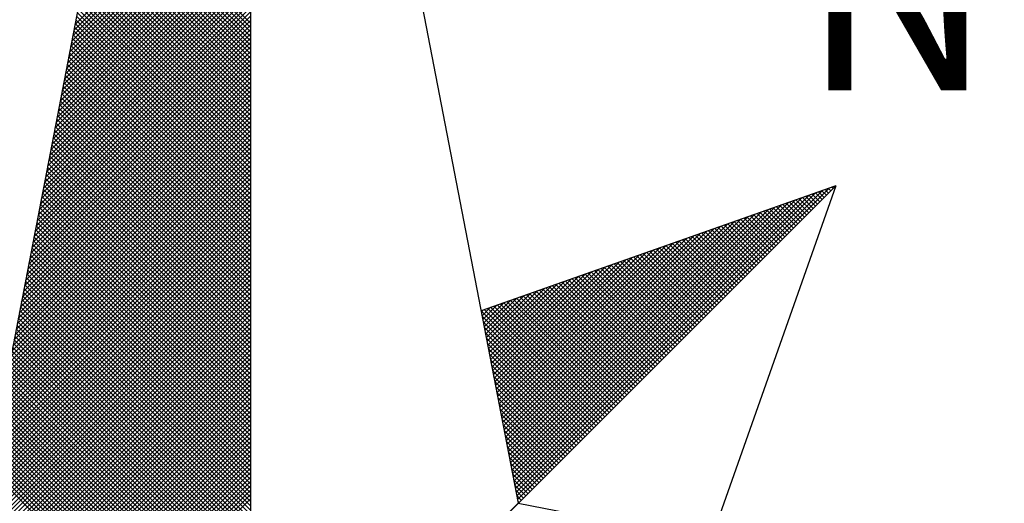
# Model space of a CAD drawing. Extents: x -40 to 177070, y 6 to 1668392.
# Drawn here: x 177044 to 177048, y 1668362 to 1668364 of the extents above; entities that cross this region are included whole.
import ezdxf

# ---------------------------------------------------------------- set-up
doc = ezdxf.new("R2010")
doc.units = 0
doc.header["$LTSCALE"] = 15
doc.header["$MEASUREMENT"] = 0
doc.layers.get('0').update_dxf_attribs({"linetype": 'CONTINUOUS'})
doc.layers.add('NORTE', color=7, linetype='CONTINUOUS')
doc.styles.add('ROMANT', font='romant', dxfattribs={"height": 0.2})

# ---------------------------------------------------------------- blocks, each defined once
blk = doc.blocks.new('*X13')
at = {"color": 0}
for p, q in [((182558.6292, 1662938.4889), (182559.3401, 1662939.1998)), ((182558.6334, 1662938.5108), (182559.3401, 1662939.2174)), ((182558.6207, 1662938.4451), (182559.3401, 1662939.1644)), ((182558.625, 1662938.467), (182559.3401, 1662939.1821)), ((182558.6081, 1662938.3793), (182559.3401, 1662939.1114)), ((182558.6123, 1662938.4012), (182559.3401, 1662939.1291)), ((182558.6165, 1662938.4232), (182559.3401, 1662939.1467)), ((182559.3401, 1662938.5178), (182558.7489, 1662939.1091)), ((182558.5996, 1662938.3355), (182559.3401, 1662939.076)), ((182558.6038, 1662938.3574), (182559.3401, 1662939.0937)), ((182559.3401, 1662938.4825), (182558.7431, 1662939.0794)), ((182559.3401, 1662938.5001), (182558.746, 1662939.0942)), ((182558.5912, 1662938.2917), (182559.3401, 1662939.0407)), ((182558.5954, 1662938.3136), (182559.3401, 1662939.0583)), ((182559.3401, 1662938.4294), (182558.7346, 1662939.035)), ((182559.3401, 1662938.4471), (182558.7374, 1662939.0498)), ((182559.3401, 1662938.4648), (182558.7403, 1662939.0646)), ((182558.5827, 1662938.2479), (182559.3401, 1662939.0053)), ((182558.5869, 1662938.2698), (182559.3401, 1662939.023)), ((182559.3401, 1662938.3764), (182558.726, 1662938.9905)), ((182559.3401, 1662938.3941), (182558.7288, 1662939.0053)), ((182559.3401, 1662938.4117), (182558.7317, 1662939.0201)), ((182558.57, 1662938.1822), (182559.3401, 1662938.9523)), ((182558.5743, 1662938.2041), (182559.3401, 1662938.97)), ((182558.5785, 1662938.226), (182559.3401, 1662938.9876)), ((182559.3401, 1662938.341), (182558.7203, 1662938.9609)), ((182559.3401, 1662938.3587), (182558.7231, 1662938.9757)), ((182558.5616, 1662938.1384), (182559.3401, 1662938.9169)), ((182558.5658, 1662938.1603), (182559.3401, 1662938.9346)), ((182559.3401, 1662938.288), (182558.7117, 1662938.9164)), ((182559.3401, 1662938.3057), (182558.7146, 1662938.9312)), ((182559.3401, 1662938.3234), (182558.7174, 1662938.9461)), ((182558.5531, 1662938.0946), (182559.3401, 1662938.8816)), ((182558.5574, 1662938.1165), (182559.3401, 1662938.8993)), ((182559.3401, 1662938.235), (182558.7031, 1662938.872)), ((182559.3401, 1662938.2526), (182558.706, 1662938.8868)), ((182559.3401, 1662938.2703), (182558.7088, 1662938.9016)), ((182558.5447, 1662938.0508), (182559.3401, 1662938.8462)), ((182558.5489, 1662938.0727), (182559.3401, 1662938.8639)), ((182559.3401, 1662938.1996), (182558.6974, 1662938.8423)), ((182559.3401, 1662938.2173), (182558.7003, 1662938.8571)), ((182558.532, 1662937.9851), (182559.3401, 1662938.7932)), ((182558.5362, 1662938.007), (182559.3401, 1662938.8109)), ((182558.5404, 1662938.0289), (182559.3401, 1662938.8285)), ((182559.3401, 1662938.1466), (182558.6888, 1662938.7979)), ((182559.3401, 1662938.1643), (182558.6917, 1662938.8127)), ((182559.3401, 1662938.1819), (182558.6945, 1662938.8275)), ((182558.5235, 1662937.9413), (182559.3401, 1662938.7578)), ((182558.5278, 1662937.9632), (182559.3401, 1662938.7755)), ((182559.3401, 1662938.0935), (182558.6802, 1662938.7534)), ((182559.3401, 1662938.1112), (182558.6831, 1662938.7682)), ((182559.3401, 1662938.1289), (182558.686, 1662938.783)), ((182558.5151, 1662937.8975), (182559.3401, 1662938.7225)), ((182558.5193, 1662937.9194), (182559.3401, 1662938.7402)), ((182559.3401, 1662938.0582), (182558.6745, 1662938.7238)), ((182559.3401, 1662938.0759), (182558.6774, 1662938.7386)), ((182558.5066, 1662937.8536), (182559.3401, 1662938.6871)), ((182558.5109, 1662937.8756), (182559.3401, 1662938.7048)), ((182559.3401, 1662938.0052), (182558.6659, 1662938.6793)), ((182559.3401, 1662938.0228), (182558.6688, 1662938.6941)), ((182559.3401, 1662938.0405), (182558.6717, 1662938.709)), ((182558.494, 1662937.7879), (182559.3401, 1662938.6341)), ((182558.4982, 1662937.8098), (182559.3401, 1662938.6518)), ((182558.5024, 1662937.8317), (182559.3401, 1662938.6694)), ((182559.3401, 1662937.9521), (182558.6574, 1662938.6349)), ((182559.3401, 1662937.9698), (182558.6602, 1662938.6497)), ((182559.3401, 1662937.9875), (182558.6631, 1662938.6645)), ((182558.4855, 1662937.7441), (182559.3401, 1662938.5987)), ((182558.4897, 1662937.766), (182559.3401, 1662938.6164)), ((182559.3401, 1662937.9168), (182558.6517, 1662938.6052)), ((182559.3401, 1662937.9344), (182558.6545, 1662938.62)), ((182558.4771, 1662937.7003), (182559.3401, 1662938.5634)), ((182558.4813, 1662937.7222), (182559.3401, 1662938.5811)), ((182559.3401, 1662937.8637), (182558.6431, 1662938.5608)), ((182559.3401, 1662937.8814), (182558.6459, 1662938.5756)), ((182559.3401, 1662937.8991), (182558.6488, 1662938.5904)), ((182558.4686, 1662937.6565), (182559.3401, 1662938.528)), ((182558.4728, 1662937.6784), (182559.3401, 1662938.5457)), ((182559.3401, 1662937.8107), (182558.6345, 1662938.5163)), ((182559.3401, 1662937.8284), (182558.6374, 1662938.5311)), ((182559.3401, 1662937.8461), (182558.6402, 1662938.546)), ((182558.4559, 1662937.5908), (182559.3401, 1662938.475)), ((182558.4602, 1662937.6127), (182559.3401, 1662938.4927)), ((182558.4644, 1662937.6346), (182559.3401, 1662938.5103)), ((182559.3401, 1662937.7754), (182558.6288, 1662938.4867)), ((182559.3401, 1662937.793), (182558.6316, 1662938.5015)), ((182558.4475, 1662937.547), (182559.3401, 1662938.4396)), ((182558.4517, 1662937.5689), (182559.3401, 1662938.4573)), ((182559.3401, 1662937.7223), (182558.6202, 1662938.4422)), ((182559.3401, 1662937.74), (182558.6231, 1662938.457)), ((182559.3401, 1662937.7577), (182558.6259, 1662938.4719)), ((182558.439, 1662937.5032), (182559.3401, 1662938.4043)), ((182558.4432, 1662937.5251), (182559.3401, 1662938.422)), ((182559.3401, 1662937.6693), (182558.6116, 1662938.3978)), ((182559.3401, 1662937.687), (182558.6145, 1662938.4126)), ((182559.3401, 1662937.7046), (182558.6173, 1662938.4274)), ((182558.4306, 1662937.4594), (182559.3401, 1662938.3689)), ((182558.4348, 1662937.4813), (182559.3401, 1662938.3866)), ((182559.3401, 1662937.6339), (182558.6059, 1662938.3681)), ((182559.3401, 1662937.6516), (182558.6088, 1662938.3829)), ((182558.4179, 1662937.3937), (182559.3401, 1662938.3159)), ((182558.4221, 1662937.4156), (182559.3401, 1662938.3336)), ((182558.4263, 1662937.4375), (182559.3401, 1662938.3512)), ((182559.3401, 1662937.5809), (182558.5973, 1662938.3237)), ((182559.3401, 1662937.5986), (182558.6002, 1662938.3385)), ((182559.3401, 1662937.6163), (182558.603, 1662938.3533)), ((182558.4094, 1662937.3499), (182559.3401, 1662938.2805)), ((182558.4137, 1662937.3718), (182559.3401, 1662938.2982)), ((182559.3401, 1662937.5279), (182558.5887, 1662938.2792)), ((182559.3401, 1662937.5455), (182558.5916, 1662938.294)), ((182559.3401, 1662937.5632), (182558.5945, 1662938.3089)), ((182558.401, 1662937.3061), (182559.3401, 1662938.2452)), ((182558.4052, 1662937.328), (182559.3401, 1662938.2629)), ((182559.3401, 1662937.4925), (182558.583, 1662938.2496)), ((182559.3401, 1662937.5102), (182558.5859, 1662938.2644)), ((182558.3925, 1662937.2622), (182559.3401, 1662938.2098)), ((182558.3968, 1662937.2841), (182559.3401, 1662938.2275)), ((182559.3401, 1662937.4395), (182558.5745, 1662938.2051)), ((182559.3401, 1662937.4572), (182558.5773, 1662938.2199)), ((182559.3401, 1662937.4748), (182558.5802, 1662938.2348)), ((182558.3799, 1662937.1965), (182559.3401, 1662938.1568)), ((182558.3841, 1662937.2184), (182559.3401, 1662938.1745)), ((182558.3883, 1662937.2403), (182559.3401, 1662938.1921)), ((182559.3401, 1662937.3864), (182558.5659, 1662938.1607)), ((182559.3401, 1662937.4041), (182558.5687, 1662938.1755)), ((182559.3401, 1662937.4218), (182558.5716, 1662938.1903)), ((182558.3714, 1662937.1527), (182559.3401, 1662938.1214)), ((182558.3756, 1662937.1746), (182559.3401, 1662938.1391)), ((182559.3401, 1662937.3511), (182558.5602, 1662938.131)), ((182559.3401, 1662937.3688), (182558.563, 1662938.1459)), ((182558.3629, 1662937.1089), (182559.3401, 1662938.0861)), ((182558.3672, 1662937.1308), (182559.3401, 1662938.1038)), ((182559.3401, 1662937.2981), (182558.5516, 1662938.0866)), ((182559.3401, 1662937.3157), (182558.5544, 1662938.1014)), ((182559.3401, 1662937.3334), (182558.5573, 1662938.1162)), ((182558.3545, 1662937.0651), (182559.3401, 1662938.0507)), ((182558.3587, 1662937.087), (182559.3401, 1662938.0684)), ((182559.3401, 1662937.245), (182558.543, 1662938.0421)), ((182559.3401, 1662937.2627), (182558.5459, 1662938.0569)), ((182559.3401, 1662937.2804), (182558.5487, 1662938.0718)), ((182558.346, 1662937.0213), (182559.3401, 1662938.0154)), ((182558.3503, 1662937.0432), (182559.3401, 1662938.033)), ((182559.3401, 1662937.2097), (182558.5373, 1662938.0125)), ((182559.3401, 1662937.2273), (182558.5401, 1662938.0273)), ((182558.3334, 1662936.9556), (182559.3401, 1662937.9623)), ((182558.3376, 1662936.9775), (182559.3401, 1662937.98)), ((182558.3418, 1662936.9994), (182559.3401, 1662937.9977)), ((182559.3401, 1662937.1566), (182558.5287, 1662937.968)), ((182559.3401, 1662937.1743), (182558.5316, 1662937.9828)), ((182559.3401, 1662937.192), (182558.5344, 1662937.9977)), ((182558.3249, 1662936.9118), (182559.3401, 1662937.927)), ((182558.3291, 1662936.9337), (182559.3401, 1662937.9447)), ((182559.3401, 1662937.1036), (182558.5201, 1662937.9236)), ((182559.3401, 1662937.1213), (182558.523, 1662937.9384)), ((182559.3401, 1662937.139), (182558.5258, 1662937.9532)), ((182558.3165, 1662936.868), (182559.3401, 1662937.8916)), ((182558.3207, 1662936.8899), (182559.3401, 1662937.9093)), ((182559.3401, 1662937.0506), (182558.5116, 1662937.8791)), ((182559.3401, 1662937.0682), (182558.5144, 1662937.8939)), ((182559.3401, 1662937.0859), (182558.5173, 1662937.9088)), ((182558.308, 1662936.8242), (182559.3401, 1662937.8563)), ((182558.3122, 1662936.8461), (182559.3401, 1662937.8739)), ((182559.3401, 1662937.0152), (182558.5058, 1662937.8495)), ((182559.3401, 1662937.0329), (182558.5087, 1662937.8643)), ((182560.4129, 1662936.6133), (182561.6431, 1662937.8435)), ((182560.4158, 1662936.5985), (182561.6704, 1662937.8531)), ((182561.6596, 1662937.8247), (182561.6414, 1662937.8429)), ((182561.6684, 1662937.8335), (182561.6544, 1662937.8475)), ((182561.6773, 1662937.8424), (182561.6675, 1662937.8521)), ((182561.6861, 1662937.8512), (182561.6806, 1662937.8567)), ((182561.6949, 1662937.86), (182561.6936, 1662937.8613)), ((182558.2953, 1662936.7585), (182559.3401, 1662937.8032)), ((182558.2996, 1662936.7804), (182559.3401, 1662937.8209)), ((182558.3038, 1662936.8023), (182559.3401, 1662937.8386)), ((182559.3401, 1662936.9622), (182558.4973, 1662937.805)), ((182559.3401, 1662936.9799), (182558.5001, 1662937.8198)), ((182559.3401, 1662936.9975), (182558.503, 1662937.8347)), ((182560.4015, 1662936.6726), (182561.5338, 1662937.8049)), ((182560.4043, 1662936.6577), (182561.5611, 1662937.8146)), ((182560.4072, 1662936.6429), (182561.5885, 1662937.8242)), ((182560.41, 1662936.6281), (182561.6158, 1662937.8338)), ((182561.58, 1662937.7451), (182561.5238, 1662937.8014)), ((182561.5889, 1662937.754), (182561.5369, 1662937.806)), ((182561.5977, 1662937.7628), (182561.5499, 1662937.8106)), ((182561.6066, 1662937.7716), (182561.563, 1662937.8152)), ((182561.6154, 1662937.7805), (182561.5761, 1662937.8198)), ((182561.6242, 1662937.7893), (182561.5891, 1662937.8244)), ((182561.6331, 1662937.7982), (182561.6022, 1662937.829)), ((182561.6419, 1662937.807), (182561.6152, 1662937.8337)), ((182561.6508, 1662937.8158), (182561.6283, 1662937.8383)), ((182558.2869, 1662936.7146), (182559.3401, 1662937.7679)), ((182558.2911, 1662936.7366), (182559.3401, 1662937.7856)), ((182559.3401, 1662936.9091), (182558.4887, 1662937.7606)), ((182559.3401, 1662936.9268), (182558.4915, 1662937.7754)), ((182559.3401, 1662936.9445), (182558.4944, 1662937.7902)), ((182560.39, 1662936.7318), (182561.4245, 1662937.7663)), ((182560.3929, 1662936.717), (182561.4518, 1662937.776)), ((182560.3957, 1662936.7022), (182561.4792, 1662937.7856)), ((182560.3986, 1662936.6874), (182561.5065, 1662937.7953)), ((182561.5093, 1662937.6744), (182561.4193, 1662937.7645)), ((182561.5182, 1662937.6833), (182561.4323, 1662937.7691)), ((182561.527, 1662937.6921), (182561.4454, 1662937.7737)), ((182561.5358, 1662937.7009), (182561.4585, 1662937.7783)), ((182561.5447, 1662937.7098), (182561.4715, 1662937.7829)), ((182561.5535, 1662937.7186), (182561.4846, 1662937.7875)), ((182561.5624, 1662937.7274), (182561.4977, 1662937.7921)), ((182561.5712, 1662937.7363), (182561.5107, 1662937.7968)), ((182558.2784, 1662936.6708), (182559.3401, 1662937.7325)), ((182558.2826, 1662936.6927), (182559.3401, 1662937.7502)), ((182559.3401, 1662936.8738), (182558.483, 1662937.7309)), ((182559.3401, 1662936.8915), (182558.4858, 1662937.7458)), ((182560.3786, 1662936.7911), (182561.3152, 1662937.7277)), ((182560.3814, 1662936.7763), (182561.3425, 1662937.7374)), ((182560.3843, 1662936.7615), (182561.3699, 1662937.747)), ((182560.3872, 1662936.7466), (182561.3972, 1662937.7567)), ((182561.4298, 1662937.5949), (182561.3017, 1662937.723)), ((182561.4386, 1662937.6037), (182561.3148, 1662937.7276)), ((182561.4475, 1662937.6125), (182561.3278, 1662937.7322)), ((182561.4563, 1662937.6214), (182561.3409, 1662937.7368)), ((182561.4651, 1662937.6302), (182561.3539, 1662937.7414)), ((182561.474, 1662937.6391), (182561.367, 1662937.746)), ((182561.4828, 1662937.6479), (182561.3801, 1662937.7506)), ((182561.4917, 1662937.6567), (182561.3931, 1662937.7552)), ((182561.5005, 1662937.6656), (182561.4062, 1662937.7599)), ((182558.27, 1662936.627), (182559.3401, 1662937.6972)), ((182558.2742, 1662936.6489), (182559.3401, 1662937.7148)), ((182559.3401, 1662936.8208), (182558.4744, 1662937.6865)), ((182559.3401, 1662936.8384), (182558.4772, 1662937.7013)), ((182559.3401, 1662936.8561), (182558.4801, 1662937.7161)), ((182560.3672, 1662936.8504), (182561.2059, 1662937.6891)), ((182560.37, 1662936.8356), (182561.2332, 1662937.6988)), ((182560.3729, 1662936.8207), (182561.2606, 1662937.7084)), ((182560.3757, 1662936.8059), (182561.2879, 1662937.7181)), ((182561.3502, 1662937.5153), (182561.1841, 1662937.6814)), ((182561.3591, 1662937.5242), (182561.1972, 1662937.6861)), ((182561.3679, 1662937.533), (182561.2102, 1662937.6907)), ((182561.3767, 1662937.5418), (182561.2233, 1662937.6953)), ((182561.3856, 1662937.5507), (182561.2364, 1662937.6999)), ((182561.3944, 1662937.5595), (182561.2494, 1662937.7045)), ((182561.4033, 1662937.5683), (182561.2625, 1662937.7091)), ((182561.4121, 1662937.5772), (182561.2756, 1662937.7137)), ((182561.4209, 1662937.586), (182561.2886, 1662937.7183)), ((182558.2618, 1662936.5835), (182559.3401, 1662937.6618)), ((182558.2657, 1662936.6051), (182559.3401, 1662937.6795)), ((182558.2706, 1662936.5747), (182559.3401, 1662937.6441)), ((182559.3401, 1662936.7677), (182558.4658, 1662937.642)), ((182559.3401, 1662936.7854), (182558.4687, 1662937.6568)), ((182559.3401, 1662936.8031), (182558.4715, 1662937.6717)), ((182560.3557, 1662936.9097), (182561.0966, 1662937.6506)), ((182560.3586, 1662936.8948), (182561.1239, 1662937.6602)), ((182560.3614, 1662936.88), (182561.1513, 1662937.6699)), ((182560.3643, 1662936.8652), (182561.1786, 1662937.6795)), ((182561.2795, 1662937.4446), (182561.0796, 1662937.6445)), ((182561.2884, 1662937.4534), (182561.0926, 1662937.6492)), ((182561.2972, 1662937.4623), (182561.1057, 1662937.6538)), ((182561.306, 1662937.4711), (182561.1188, 1662937.6584)), ((182561.3149, 1662937.48), (182561.1318, 1662937.663)), ((182561.3237, 1662937.4888), (182561.1449, 1662937.6676)), ((182561.3326, 1662937.4976), (182561.158, 1662937.6722)), ((182561.3414, 1662937.5065), (182561.171, 1662937.6768)), ((182558.2795, 1662936.5658), (182559.3401, 1662937.6265)), ((182558.2883, 1662936.557), (182559.3401, 1662937.6088)), ((182559.3401, 1662936.7324), (182558.4601, 1662937.6124)), ((182559.3401, 1662936.75), (182558.4629, 1662937.6272)), ((182560.3414, 1662936.9837), (182560.96, 1662937.6023)), ((182560.3443, 1662936.9689), (182560.9873, 1662937.612)), ((182560.3471, 1662936.9541), (182561.0146, 1662937.6216)), ((182560.35, 1662936.9393), (182561.042, 1662937.6313)), ((182560.3529, 1662936.9245), (182561.0693, 1662937.6409)), ((182561.2, 1662937.3651), (182560.962, 1662937.603)), ((182561.2088, 1662937.3739), (182560.9751, 1662937.6076)), ((182561.2176, 1662937.3827), (182560.9881, 1662937.6123)), ((182561.2265, 1662937.3916), (182561.0012, 1662937.6169)), ((182561.2353, 1662937.4004), (182561.0143, 1662937.6215)), ((182561.2442, 1662937.4093), (182561.0273, 1662937.6261)), ((182561.253, 1662937.4181), (182561.0404, 1662937.6307)), ((182561.2618, 1662937.4269), (182561.0535, 1662937.6353)), ((182561.2707, 1662937.4358), (182561.0665, 1662937.6399)), ((182558.2972, 1662936.5481), (182559.3401, 1662937.5911)), ((182558.306, 1662936.5393), (182559.3401, 1662937.5734)), ((182559.3401, 1662936.6793), (182558.4515, 1662937.5679)), ((182559.3401, 1662936.697), (182558.4544, 1662937.5827)), ((182559.3401, 1662936.7147), (182558.4572, 1662937.5976)), ((182560.33, 1662937.043), (182560.8507, 1662937.5637)), ((182560.3328, 1662937.0282), (182560.878, 1662937.5734)), ((182560.3357, 1662937.0134), (182560.9053, 1662937.583)), ((182560.3386, 1662936.9986), (182560.9327, 1662937.5927)), ((182561.1293, 1662937.2943), (182560.8575, 1662937.5661)), ((182561.1381, 1662937.3032), (182560.8705, 1662937.5707)), ((182561.1469, 1662937.312), (182560.8836, 1662937.5754)), ((182561.1558, 1662937.3209), (182560.8967, 1662937.58)), ((182561.1646, 1662937.3297), (182560.9097, 1662937.5846)), ((182561.1735, 1662937.3385), (182560.9228, 1662937.5892)), ((182561.1823, 1662937.3474), (182560.9359, 1662937.5938)), ((182561.1911, 1662937.3562), (182560.9489, 1662937.5984)), ((182558.3148, 1662936.5305), (182559.3401, 1662937.5557)), ((182558.3237, 1662936.5216), (182559.3401, 1662937.5381)), ((182559.3401, 1662936.6263), (182558.4429, 1662937.5235)), ((182559.3401, 1662936.644), (182558.4458, 1662937.5383)), ((182559.3401, 1662936.6617), (182558.4487, 1662937.5531)), ((182560.3185, 1662937.1023), (182560.7414, 1662937.5251)), ((182560.3214, 1662937.0875), (182560.7687, 1662937.5348)), ((182560.3243, 1662937.0727), (182560.796, 1662937.5444)), ((182560.3271, 1662937.0578), (182560.8234, 1662937.5541)), ((182561.0497, 1662937.2148), (182560.7399, 1662937.5246)), ((182561.0585, 1662937.2236), (182560.753, 1662937.5292)), ((182561.0674, 1662937.2325), (182560.766, 1662937.5338)), ((182561.0762, 1662937.2413), (182560.7791, 1662937.5385)), ((182561.0851, 1662937.2502), (182560.7922, 1662937.5431)), ((182561.0939, 1662937.259), (182560.8052, 1662937.5477)), ((182561.1027, 1662937.2678), (182560.8183, 1662937.5523)), ((182561.1116, 1662937.2767), (182560.8313, 1662937.5569)), ((182561.1204, 1662937.2855), (182560.8444, 1662937.5615)), ((182558.3325, 1662936.5128), (182559.3401, 1662937.5204)), ((182558.3413, 1662936.504), (182559.3401, 1662937.5027)), ((182558.3502, 1662936.4951), (182559.3401, 1662937.485)), ((182559.3401, 1662936.5909), (182558.4372, 1662937.4938)), ((182559.3401, 1662936.6086), (182558.4401, 1662937.5087)), ((182560.3071, 1662937.1616), (182560.6321, 1662937.4866)), ((182560.31, 1662937.1467), (182560.6594, 1662937.4962)), ((182560.3128, 1662937.1319), (182560.6867, 1662937.5059)), ((182560.3157, 1662937.1171), (182560.7141, 1662937.5155)), ((182560.9702, 1662937.1352), (182560.6223, 1662937.4831)), ((182560.979, 1662937.1441), (182560.6354, 1662937.4877)), ((182560.9878, 1662937.1529), (182560.6484, 1662937.4923)), ((182560.9967, 1662937.1618), (182560.6615, 1662937.4969)), ((182561.0055, 1662937.1706), (182560.6746, 1662937.5016)), ((182561.0144, 1662937.1794), (182560.6876, 1662937.5062)), ((182561.0232, 1662937.1883), (182560.7007, 1662937.5108)), ((182561.032, 1662937.1971), (182560.7138, 1662937.5154)), ((182561.0409, 1662937.206), (182560.7268, 1662937.52)), ((182558.359, 1662936.4863), (182559.3401, 1662937.4674)), ((182558.3679, 1662936.4774), (182559.3401, 1662937.4497)), ((182559.3401, 1662936.5379), (182558.4286, 1662937.4494)), ((182559.3401, 1662936.5556), (182558.4315, 1662937.4642)), ((182559.3401, 1662936.5733), (182558.4344, 1662937.479)), ((182560.2957, 1662937.2208), (182560.5228, 1662937.448)), ((182560.2985, 1662937.206), (182560.5501, 1662937.4576)), ((182560.3014, 1662937.1912), (182560.5774, 1662937.4673)), ((182560.3042, 1662937.1764), (182560.6048, 1662937.4769)), ((182560.8994, 1662937.0645), (182560.5178, 1662937.4462)), ((182560.9083, 1662937.0734), (182560.5309, 1662937.4508)), ((182560.9171, 1662937.0822), (182560.5439, 1662937.4554)), ((182560.926, 1662937.0911), (182560.557, 1662937.46)), ((182560.9348, 1662937.0999), (182560.57, 1662937.4647)), ((182560.9436, 1662937.1087), (182560.5831, 1662937.4693)), ((182560.9525, 1662937.1176), (182560.5962, 1662937.4739)), ((182560.9613, 1662937.1264), (182560.6092, 1662937.4785)), ((182558.3767, 1662936.4686), (182559.3401, 1662937.432)), ((182558.3855, 1662936.4598), (182559.3401, 1662937.4143)), ((182559.3401, 1662936.4849), (182558.4201, 1662937.4049)), ((182559.3401, 1662936.5026), (182558.4229, 1662937.4197)), ((182559.3401, 1662936.5202), (182558.4258, 1662937.4346)), ((182560.2842, 1662937.2801), (182560.4135, 1662937.4094)), ((182560.2871, 1662937.2653), (182560.4408, 1662937.419)), ((182560.29, 1662937.2505), (182560.4682, 1662937.4287)), ((182560.2928, 1662937.2357), (182560.4955, 1662937.4383)), ((182560.8199, 1662936.985), (182560.4002, 1662937.4047)), ((182560.8287, 1662936.9938), (182560.4133, 1662937.4093)), ((182560.8376, 1662937.0027), (182560.4263, 1662937.4139)), ((182560.8464, 1662937.0115), (182560.4394, 1662937.4185)), ((182560.8553, 1662937.0203), (182560.4525, 1662937.4231)), ((182560.8641, 1662937.0292), (182560.4655, 1662937.4277)), ((182560.8729, 1662937.038), (182560.4786, 1662937.4324)), ((182560.8818, 1662937.0469), (182560.4917, 1662937.437)), ((182560.8906, 1662937.0557), (182560.5047, 1662937.4416)), ((182558.3944, 1662936.4509), (182559.3401, 1662937.3966)), ((182558.4032, 1662936.4421), (182559.3401, 1662937.379)), ((182559.3401, 1662936.4495), (182558.4143, 1662937.3753)), ((182559.3401, 1662936.4672), (182558.4172, 1662937.3901)), ((182560.2728, 1662937.3394), (182560.3042, 1662937.3708)), ((182560.2757, 1662937.3246), (182560.3315, 1662937.3804)), ((182560.2785, 1662937.3098), (182560.3589, 1662937.3901)), ((182560.2814, 1662937.2949), (182560.3862, 1662937.3997)), ((182560.7492, 1662936.9143), (182560.2957, 1662937.3678)), ((182560.758, 1662936.9231), (182560.3087, 1662937.3724)), ((182560.7669, 1662936.932), (182560.3218, 1662937.377)), ((182560.7757, 1662936.9408), (182560.3349, 1662937.3816)), ((182560.7845, 1662936.9496), (182560.3479, 1662937.3862)), ((182560.7934, 1662936.9585), (182560.361, 1662937.3908)), ((182560.8022, 1662936.9673), (182560.3741, 1662937.3955)), ((182560.8111, 1662936.9761), (182560.3871, 1662937.4001)), ((182559.3401, 1662936.3965), (182558.4058, 1662937.3308)), ((182559.3401, 1662936.4142), (182558.4086, 1662937.3457)), ((182559.3401, 1662936.4318), (182558.4115, 1662937.3605)), ((182558.4121, 1662936.4332), (182559.3401, 1662937.3613)), ((182558.4209, 1662936.4244), (182559.3401, 1662937.3436)), ((182558.4297, 1662936.4156), (182559.3401, 1662937.3259)), ((182560.7315, 1662936.8966), (182560.2695, 1662937.3586)), ((182560.2699, 1662937.3542), (182560.2769, 1662937.3611)), ((182560.7227, 1662936.8878), (182560.2732, 1662937.3372)), ((182560.7404, 1662936.9054), (182560.2826, 1662937.3632)), ((182559.3401, 1662936.3435), (182558.3972, 1662937.2864)), ((182559.3401, 1662936.3611), (182558.4, 1662937.3012)), ((182559.3401, 1662936.3788), (182558.4029, 1662937.316)), ((182558.4386, 1662936.4067), (182559.3401, 1662937.3083)), ((182558.4474, 1662936.3979), (182559.3401, 1662937.2906)), ((182560.7138, 1662936.8789), (182560.2774, 1662937.3153)), ((182560.705, 1662936.8701), (182560.2817, 1662937.2934)), ((182559.3401, 1662936.3081), (182558.3915, 1662937.2567)), ((182559.3401, 1662936.3258), (182558.3943, 1662937.2716)), ((182558.4563, 1662936.389), (182559.3401, 1662937.2729)), ((182558.4651, 1662936.3802), (182559.3401, 1662937.2552)), ((182560.6962, 1662936.8612), (182560.2859, 1662937.2715)), ((182560.6873, 1662936.8524), (182560.2901, 1662937.2496)), ((182559.3401, 1662936.2551), (182558.3829, 1662937.2123)), ((182559.3401, 1662936.2727), (182558.3858, 1662937.2271)), ((182559.3401, 1662936.2904), (182558.3886, 1662937.2419)), ((182558.4739, 1662936.3714), (182559.3401, 1662937.2375)), ((182558.4828, 1662936.3625), (182559.3401, 1662937.2199)), ((182560.6785, 1662936.8436), (182560.2944, 1662937.2277)), ((182560.6696, 1662936.8347), (182560.2986, 1662937.2058)), ((182559.3401, 1662936.202), (182558.3743, 1662937.1678)), ((182559.3401, 1662936.2197), (182558.3772, 1662937.1826)), ((182559.3401, 1662936.2374), (182558.38, 1662937.1975)), ((182558.4916, 1662936.3537), (182559.3401, 1662937.2022)), ((182558.5004, 1662936.3449), (182559.3401, 1662937.1845)), ((182558.5093, 1662936.336), (182559.3401, 1662937.1668)), ((182560.6608, 1662936.8259), (182560.3028, 1662937.1839)), ((182559.3401, 1662936.1667), (182558.3686, 1662937.1382)), ((182559.3401, 1662936.1844), (182558.3715, 1662937.153)), ((182558.5181, 1662936.3272), (182559.3401, 1662937.1492)), ((182558.527, 1662936.3183), (182559.3401, 1662937.1315)), ((182560.652, 1662936.817), (182560.307, 1662937.162)), ((182560.6431, 1662936.8082), (182560.3113, 1662937.1401)), ((182559.3401, 1662936.1136), (182558.36, 1662937.0937)), ((182559.3401, 1662936.1313), (182558.3629, 1662937.1086)), ((182559.3401, 1662936.149), (182558.3657, 1662937.1234)), ((182558.5358, 1662936.3095), (182559.3401, 1662937.1138)), ((182558.5446, 1662936.3007), (182559.3401, 1662937.0961)), ((182560.6343, 1662936.7994), (182560.3155, 1662937.1182)), ((182560.6254, 1662936.7905), (182560.3197, 1662937.0963)), ((182559.3401, 1662936.0606), (182558.3514, 1662937.0493)), ((182559.3401, 1662936.0783), (182558.3543, 1662937.0641)), ((182559.3401, 1662936.096), (182558.3572, 1662937.0789)), ((182558.5535, 1662936.2918), (182559.3401, 1662937.0785)), ((182558.5623, 1662936.283), (182559.3401, 1662937.0608)), ((182560.6166, 1662936.7817), (182560.3239, 1662937.0744)), ((182560.6078, 1662936.7729), (182560.3282, 1662937.0525)), ((182559.3401, 1662936.0253), (182558.3457, 1662937.0196)), ((182559.3401, 1662936.0429), (182558.3486, 1662937.0345)), ((182558.5712, 1662936.2741), (182559.3401, 1662937.0431)), ((182558.58, 1662936.2653), (182559.3401, 1662937.0254)), ((182558.5888, 1662936.2565), (182559.3401, 1662937.0077)), ((182560.5989, 1662936.764), (182560.3324, 1662937.0306)), ((182560.5901, 1662936.7552), (182560.3366, 1662937.0087)), ((182559.3401, 1662935.9722), (182558.3371, 1662936.9752)), ((182559.3401, 1662935.9899), (182558.34, 1662936.99)), ((182559.3401, 1662936.0076), (182558.3429, 1662937.0048)), ((182558.5977, 1662936.2476), (182559.3401, 1662936.9901)), ((182558.6065, 1662936.2388), (182559.3401, 1662936.9724)), ((182560.5813, 1662936.7463), (182560.3408, 1662936.9868)), ((182559.3401, 1662935.9192), (182558.3286, 1662936.9307)), ((182559.3401, 1662935.9369), (182558.3314, 1662936.9456)), ((182559.3401, 1662935.9546), (182558.3343, 1662936.9604)), ((182558.6154, 1662936.2299), (182559.3401, 1662936.9547)), ((182558.6242, 1662936.2211), (182559.3401, 1662936.937)), ((182560.5724, 1662936.7375), (182560.3451, 1662936.9648)), ((182560.5636, 1662936.7287), (182560.3493, 1662936.9429)), ((182559.3401, 1662935.8838), (182558.3228, 1662936.9011)), ((182559.3401, 1662935.9015), (182558.3257, 1662936.9159)), ((182558.633, 1662936.2123), (182559.3401, 1662936.9194)), ((182558.6419, 1662936.2034), (182559.3401, 1662936.9017)), ((182560.5547, 1662936.7198), (182560.3535, 1662936.921)), ((182560.5459, 1662936.711), (182560.3577, 1662936.8991)), ((182559.3401, 1662935.8308), (182558.3143, 1662936.8566)), ((182559.3401, 1662935.8485), (182558.3171, 1662936.8715)), ((182559.3401, 1662935.8662), (182558.32, 1662936.8863)), ((182558.6507, 1662936.1946), (182559.3401, 1662936.884)), ((182558.6595, 1662936.1858), (182559.3401, 1662936.8663)), ((182558.6684, 1662936.1769), (182559.3401, 1662936.8486)), ((182560.5371, 1662936.7021), (182560.362, 1662936.8772)), ((182560.5282, 1662936.6933), (182560.3662, 1662936.8553)), ((182559.3401, 1662935.7778), (182558.3057, 1662936.8122)), ((182559.3401, 1662935.7955), (182558.3086, 1662936.827)), ((182559.3401, 1662935.8131), (182558.3114, 1662936.8418)), ((182558.6772, 1662936.1681), (182559.3401, 1662936.831)), ((182558.6861, 1662936.1592), (182559.3401, 1662936.8133)), ((182560.5194, 1662936.6845), (182560.3704, 1662936.8334)), ((182560.5105, 1662936.6756), (182560.3746, 1662936.8115)), ((182559.3401, 1662935.7424), (182558.3, 1662936.7825)), ((182559.3401, 1662935.7601), (182558.3028, 1662936.7974)), ((182558.6949, 1662936.1504), (182559.3401, 1662936.7956)), ((182558.7037, 1662936.1416), (182559.3401, 1662936.7779)), ((182560.5017, 1662936.6668), (182560.3789, 1662936.7896)), ((182559.3401, 1662935.6894), (182558.2914, 1662936.7381)), ((182559.3401, 1662935.7071), (182558.2943, 1662936.7529)), ((182559.3401, 1662935.7247), (182558.2971, 1662936.7677)), ((182558.7126, 1662936.1327), (182559.3401, 1662936.7603)), ((182558.7214, 1662936.1239), (182559.3401, 1662936.7426)), ((182560.4929, 1662936.6579), (182560.3831, 1662936.7677)), ((182560.484, 1662936.6491), (182560.3873, 1662936.7458)), ((182559.3401, 1662935.6717), (182558.2885, 1662936.7233)), ((182558.7303, 1662936.115), (182559.3401, 1662936.7249)), ((182558.7391, 1662936.1062), (182559.3401, 1662936.7072)), ((182560.4752, 1662936.6403), (182560.3916, 1662936.7239)), ((182560.4663, 1662936.6314), (182560.3958, 1662936.702)), ((182558.7479, 1662936.0974), (182559.3401, 1662936.6895)), ((182558.7568, 1662936.0885), (182559.3401, 1662936.6719)), ((182558.7656, 1662936.0797), (182559.3401, 1662936.6542)), ((182560.4575, 1662936.6226), (182560.4, 1662936.6801)), ((182560.4487, 1662936.6138), (182560.4042, 1662936.6582)), ((182558.7744, 1662936.0709), (182559.3401, 1662936.6365)), ((182558.7833, 1662936.062), (182559.3401, 1662936.6188)), ((182560.4398, 1662936.6049), (182560.4085, 1662936.6363)), ((182560.431, 1662936.5961), (182560.4127, 1662936.6144)), ((182558.7921, 1662936.0532), (182559.3401, 1662936.6012)), ((182559.3402, 1662935.5052), (182560.4187, 1662936.5837)), ((182560.4222, 1662936.5872), (182560.4169, 1662936.5925))]:
    blk.add_line(p, q, dxfattribs=at)
blk = doc.blocks.new('NORTEGEO')
at = {"layer": 'NORTE', "color": 7}
for p, q in [((0, 6.6682), (-1.0785, 1.0785)), ((0, 6.6682), (0, -6.6682)), ((0, 6.6682), (1.0785, 1.0785)), ((-2.3576, -2.3576), (2.3576, 2.3576)), ((2.3576, 2.3576), (0.929, 1.8532)), ((2.3576, 2.3576), (1.8532, 0.929)), ((1.0785, 1.0785), (6.6682, 0))]:
    blk.add_line(p, q, dxfattribs=at)
at = {"layer": 'NORTE'}
blk.add_blockref('*X13', (-182559.3401, -1662935.5052), dxfattribs=at)
at = {"layer": 'NORTE', "color": 7, "style": 'ROMANT'}
blk.add_text('NE', height=0.78147, dxfattribs=at).set_placement((2.2196, 2.7415))

msp = doc.modelspace()

# ---------------------------------------------------------------- block references
at = {"layer": 'NORTE', "ltscale": 0.75, "xscale": 0.8950189864262938, "yscale": 0.8950189864262938, "zscale": 0.8950189864772569}
msp.add_blockref('NORTEGEO', (177045.0823, 1668361.0771), dxfattribs=at)

doc.saveas('drawing.dxf')
